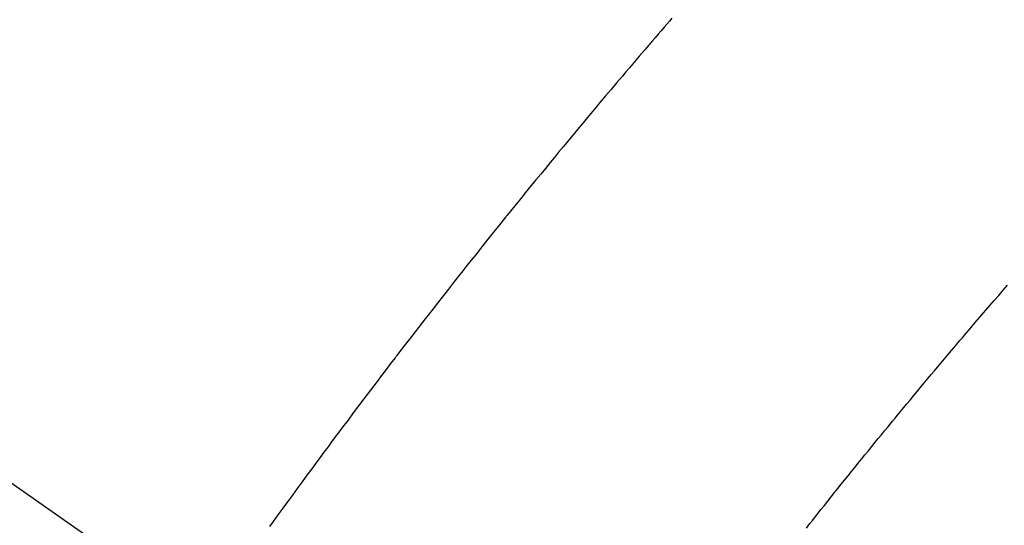
# Model space of a CAD drawing. Extents: x 27948 to 54421, y -33085 to -24215.
# Drawn here: x 43881 to 43896, y -26267 to -26260 of the extents above; entities that cross this region are included whole.
import ezdxf

# ---------------------------------------------------------------- set-up
doc = ezdxf.new("R2010")
doc.units = 0
doc.header["$LTSCALE"] = 50
doc.header["$MEASUREMENT"] = 0
doc.linetypes.add('CENTER2', pattern=[1.125, 0.75, -0.125, 0.125, -0.125])
doc.linetypes.add('HIDDEN', pattern=[0.375, 0.25, -0.125])
doc.layers.get('0').update_dxf_attribs({"linetype": 'CONTINUOUS'})
doc.layers.get('DEFPOINTS').update_dxf_attribs({"color": 146, "linetype": 'CONTINUOUS'})
for name, color, linetype in [('150-機器', 8, 'CONTINUOUS'), ('160-文字', 254, 'CONTINUOUS'), ('166-寸法B', 11, 'CONTINUOUS')]:
    doc.layers.add(name, color=color, linetype=linetype)
doc.styles.add('KH001', font='txt')
doc.dimstyles.new('KH1xx030', dxfattribs={"dimscale": 30, "dimtxt": 2, "dimasz": 0.6, "dimexe": 0.3, "dimexo": 1.2, "dimgap": 0.5, "dimtad": 3, "dimdec": 1, "dimdsep": 46, "dimlunit": 6, "dimtxsty": 'KH001', "dimblk": 'DOT', "dimcen": 1, "dimdle": 1, "dimclrd": 256, "dimclre": 256, "dimclrt": 256, "dimadec": 0, "dimazin": 0, "dimtfac": 1, "dimtdec": 1, "dimtix": 1, "dimtmove": 2, "dimatfit": 3, "dimldrblk": 'CLOSEDBLANK', "dimfxl": 1, "dimtolj": 1, "dimtzin": 0, "dimlwd": -1, "dimlwe": -1, "dimarcsym": 0})

# ---------------------------------------------------------------- blocks, each defined once
blk = doc.blocks.new('_Dot')
at = {"color": 0, "linetype": 'ByBlock', "lineweight": -2}
blk.add_line((-0.5, 0), (-1, 0), dxfattribs=at)
at = {"color": 0, "linetype": 'ByBlock', "const_width": 0.5}
blk.add_lwpolyline([(-0.25, 0, 1), (0.25, 0, 1)], format="xyb", close=True, dxfattribs=at)
blk = doc.blocks.new('*D96')
at = {"layer": '166-寸法B', "transparency": 16777216}
for p, q in [((43983.992, -25893.111), (43983.992, -26050.058)), ((43809.882, -26050.058), (43992.992, -26050.058)), ((43983.992, -26307.058), (43983.992, -26068.058)), ((43839.882, -26325.058), (43992.992, -26325.058))]:
    blk.add_line(p, q, dxfattribs=at)
at = {"layer": 'DEFPOINTS', "color": 0, "transparency": 16777216}
for p in [(43773.882, -26050.058), (43983.992, -26050.058), (43803.882, -26325.058)]:
    blk.add_point(p, dxfattribs=at)
at = {"layer": '166-寸法B', "transparency": 16777216, "xscale": 18, "yscale": 18, "zscale": 18}
for p, rotation in [((43983.992, -26050.058), 90), ((43983.992, -26325.058), 270)]:
    blk.add_blockref('_Dot', p, dxfattribs=dict(at, rotation=rotation))
at = {"layer": '166-寸法B', "transparency": 16777216, "insert": (43938.992, -25962.476), "char_height": 60, "attachment_point": 5, "rotation": 90, "style": 'KH001'}
blk.add_mtext('\\A1;275', dxfattribs=at)
blk = doc.blocks.new('_ClosedBlank')
at = {"color": 0, "linetype": 'ByBlock', "lineweight": -2}
for p, q in [((-1, 0.16667), (0, 0)), ((-1, 0.16667), (-1, -0.16667)), ((0, 0), (-1, -0.16667))]:
    blk.add_line(p, q, dxfattribs=at)
blk = doc.blocks.new('F402_H')
at = {"layer": '150-機器', "color": 13, "linetype": 'CENTER2'}
blk.add_line((0, 0), (-244.018, -170.863), dxfattribs=at)
at = {"layer": '150-機器', "color": 13, "linetype": 'HIDDEN'}
for points in [[(-219.77, -139.714), (-219.73, -139.76), (-219.69, -139.806), (-219.65, -139.852), (-219.604, -139.906), (-219.557, -139.96), (-219.511, -140.015), (-219.464, -140.069), (-219.451, -140.085), (-219.438, -140.1), (-219.424, -140.116), (-219.411, -140.131), (-219.364, -140.186), (-219.318, -140.24), (-219.271, -140.294), (-219.225, -140.348), (-219.172, -140.41), (-219.119, -140.473), (-219.066, -140.535), (-219.013, -140.598), (-218.927, -140.699), (-218.841, -140.801), (-218.755, -140.902), (-218.67, -141.004), (-218.584, -141.106), (-218.498, -141.208), (-218.413, -141.311), (-218.327, -141.413), (-218.255, -141.5), (-218.182, -141.587), (-218.11, -141.674), (-218.038, -141.761), (-218.005, -141.801), (-217.973, -141.841), (-217.94, -141.881), (-217.907, -141.92), (-217.836, -142.008), (-217.764, -142.096), (-217.692, -142.183), (-217.62, -142.271), (-217.575, -142.327), (-217.529, -142.383), (-217.484, -142.438), (-217.438, -142.494), (-217.393, -142.55), (-217.348, -142.607), (-217.302, -142.663), (-217.257, -142.719), (-217.25, -142.727), (-217.244, -142.735), (-217.237, -142.743), (-217.231, -142.751), (-217.114, -142.895), (-216.997, -143.041), (-216.881, -143.186), (-216.766, -143.332), (-216.701, -143.413), (-216.637, -143.494), (-216.573, -143.575), (-216.509, -143.656), (-216.432, -143.754), (-216.355, -143.852), (-216.278, -143.949), (-216.201, -144.047), (-216.099, -144.178), (-215.997, -144.309), (-215.896, -144.44), (-215.795, -144.571), (-215.737, -144.645), (-215.68, -144.719), (-215.623, -144.793), (-215.566, -144.868), (-215.56, -144.876), (-215.554, -144.884), (-215.547, -144.892), (-215.541, -144.9), (-215.471, -144.99), (-215.402, -145.081), (-215.333, -145.173), (-215.264, -145.264), (-215.214, -145.33), (-215.164, -145.396), (-215.113, -145.462), (-215.063, -145.528), (-214.982, -145.636), (-214.901, -145.744), (-214.82, -145.853), (-214.738, -145.961), (-214.682, -146.036), (-214.626, -146.111), (-214.57, -146.186), (-214.514, -146.261), (-214.451, -146.345), (-214.39, -146.428), (-214.328, -146.512), (-214.266, -146.596), (-214.192, -146.696), (-214.118, -146.797), (-214.044, -146.898), (-213.97, -146.999), (-213.897, -147.1), (-213.823, -147.201), (-213.749, -147.302), (-213.676, -147.404), (-213.621, -147.48)], [(-221.823, -147.504), (-221.878, -147.433), (-221.92, -147.38), (-221.962, -147.327), (-222.004, -147.274), (-222.047, -147.221), (-222.098, -147.156), (-222.15, -147.092), (-222.201, -147.027), (-222.253, -146.962), (-222.305, -146.898), (-222.356, -146.834), (-222.408, -146.77), (-222.46, -146.705), (-222.512, -146.641), (-222.564, -146.577), (-222.615, -146.513), (-222.667, -146.449), (-222.719, -146.385), (-222.771, -146.321), (-222.824, -146.257), (-222.876, -146.193), (-222.923, -146.135), (-222.971, -146.078), (-223.018, -146.02), (-223.066, -145.962), (-223.103, -145.916), (-223.141, -145.87), (-223.179, -145.823), (-223.217, -145.777), (-223.264, -145.72), (-223.312, -145.662), (-223.36, -145.605), (-223.407, -145.547), (-223.464, -145.478), (-223.522, -145.41), (-223.579, -145.341), (-223.636, -145.272), (-223.684, -145.215), (-223.732, -145.158), (-223.78, -145.1), (-223.828, -145.043), (-223.881, -144.981), (-223.934, -144.918), (-223.987, -144.856), (-224.04, -144.793), (-224.073, -144.754), (-224.107, -144.714), (-224.14, -144.675), (-224.174, -144.635), (-224.207, -144.596), (-224.241, -144.556), (-224.275, -144.516), (-224.309, -144.477), (-224.405, -144.364), (-224.502, -144.251), (-224.598, -144.139), (-224.695, -144.026), (-224.763, -143.948), (-224.831, -143.87), (-224.898, -143.792)]]:
    blk.add_lwpolyline(points, dxfattribs=at)

msp = doc.modelspace()

# ---------------------------------------------------------------- block references
at = {"layer": '150-機器', "xscale": -1}
msp.add_blockref('F402_H', (43671.488, -26119.866), dxfattribs=at)

# ---------------------------------------------------------------- dimensions: what is measured, and where the dimension line sits
at = {"layer": '166-寸法B'}
dim = msp.add_linear_dim(base=(43983.992, -26050.058), p1=(43803.882, -26325.058), p2=(43773.882, -26050.058), angle=90, dimstyle='KH1xx030', override={"dimtmove": 1}, dxfattribs=at)
dim.commit()
dim.dimension.update_dxf_attribs({"geometry": '*D96', "text_midpoint": (43936.046, -25962.476), "dimtype": 128})

# ---------------------------------------------------------------- leaders
at = {"layer": '160-文字', "annotation_type": 0, "has_hookline": 1, "hookline_direction": 1}
for points, text_width in [([(44187.049, -26101.252), (43135.417, -27998.241), (43117.417, -27998.241)], 772.69), ([(44457.049, -26106.909), (43254.332, -28374.472), (43236.332, -28374.472)], 924.975)]:
    msp.add_leader(points, dimstyle='KH1xx030', override={"dimgap": 0.5, "dimtad": 1}, dxfattribs=dict(at, text_width=text_width))

doc.saveas('drawing.dxf')
